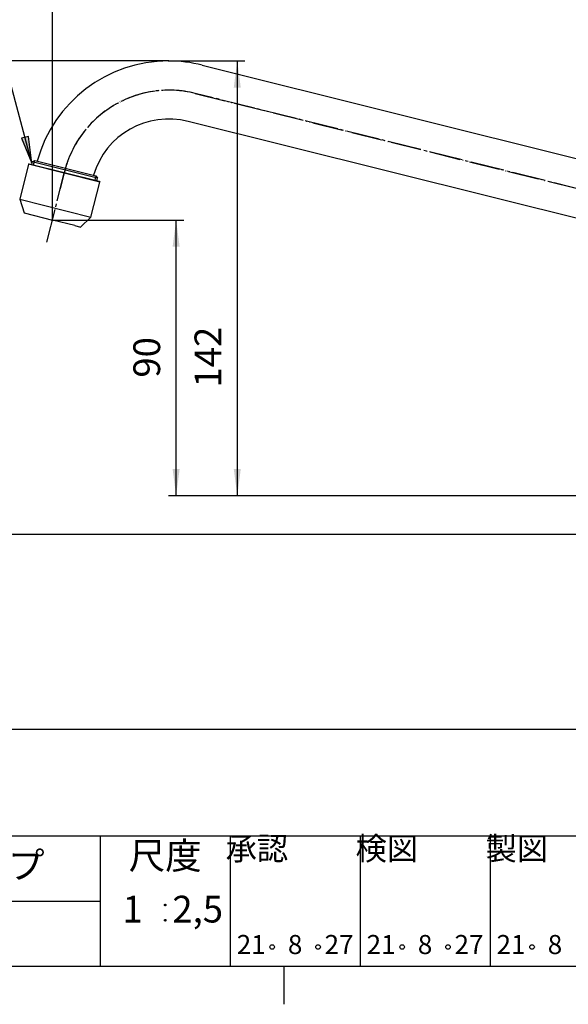
# Model space of a CAD drawing. Units: inches. Extents: x -12 to 538, y -12 to 755.
# Drawn here: x 176 to 356, y 12 to 335 of the extents above; entities that cross this region are included whole.
import ezdxf

# ---------------------------------------------------------------- set-up
doc = ezdxf.new("R2010")
doc.units = ezdxf.units.IN
for name, pattern in [('DASH_CENTER', [14, 11, -1, 1, -1]), ('DOT_CENTER', [14, 12, -1, 0, -1]), ('PHANTOM', [13, 10, -1, 0, -1, 0, -1])]:
    doc.linetypes.add(name, pattern=pattern)
doc.layers.add('1', color=7, linetype='Continuous')
doc.styles.add('CONVERTER_11', font='txt.shx', dxfattribs={"width": 0.9})
doc.dimstyles.new('ME10_DIM_10', dxfattribs={"dimtxt": 8.75, "dimasz": 8.75, "dimexe": 2.5, "dimexo": 0, "dimgap": 2.5, "dimtad": 1, "dimzin": 12, "dimdsep": 46, "dimtxsty": 'CONVERTER_11', "dimsah": 1, "dimcen": 0.09, "dimclrd": 2, "dimclre": 2, "dimclrt": 7, "dimadec": 0, "dimazin": 0, "dimtfac": 1, "dimtdec": 4, "dimtix": 1, "dimtmove": 0, "dimatfit": 3, "dimfxl": 1, "dimtolj": 1, "dimtzin": 0, "dimarcsym": 0})
doc.dimstyles.new('ME10_DIM_11', dxfattribs={"dimtxt": 8.75, "dimasz": 8.75, "dimexe": 2.5, "dimexo": 0, "dimgap": 2.5, "dimtad": 1, "dimzin": 12, "dimdsep": 46, "dimtxsty": 'CONVERTER_11', "dimsah": 1, "dimcen": 0.09, "dimclrd": 2, "dimclre": 2, "dimclrt": 7, "dimadec": 0, "dimazin": 0, "dimtfac": 1, "dimtdec": 4, "dimtix": 1, "dimtmove": 0, "dimatfit": 3, "dimfxl": 1, "dimtolj": 1, "dimtzin": 0, "dimarcsym": 0})
doc.dimstyles.new('ME10_DIM_12', dxfattribs={"dimtxt": 8.75, "dimasz": 8.75, "dimexe": 2.5, "dimexo": 0, "dimgap": 2.5, "dimtad": 1, "dimzin": 12, "dimdsep": 46, "dimtxsty": 'CONVERTER_11', "dimsah": 1, "dimcen": 0.09, "dimclrd": 2, "dimclre": 2, "dimclrt": 7, "dimadec": 0, "dimazin": 0, "dimtfac": 1, "dimtdec": 4, "dimtix": 1, "dimtmove": 0, "dimatfit": 3, "dimfxl": 1, "dimtolj": 1, "dimtzin": 0, "dimarcsym": 0})
doc.dimstyles.new('ME10_DIM_13', dxfattribs={"dimtxt": 8.75, "dimasz": 8.75, "dimexe": 2.5, "dimexo": 0, "dimgap": 2.5, "dimtad": 1, "dimzin": 12, "dimdsep": 46, "dimtxsty": 'CONVERTER_11', "dimsah": 1, "dimcen": 0.09, "dimclrd": 2, "dimclre": 2, "dimclrt": 7, "dimadec": 0, "dimazin": 0, "dimtfac": 1, "dimtdec": 4, "dimtix": 1, "dimtmove": 0, "dimatfit": 3, "dimfxl": 1, "dimtolj": 1, "dimtzin": 0, "dimarcsym": 0})
doc.dimstyles.get("Standard").update_dxf_attribs({"dimtxt": 0.18, "dimasz": 0.18, "dimexe": 0.18, "dimexo": 0.0625, "dimgap": 0.09, "dimtad": 0, "dimtih": 1, "dimtoh": 1, "dimdec": 4, "dimzin": 0, "dimdsep": 46, "dimtxsty": 'Standard', "dimcen": 0.09, "dimadec": 0, "dimazin": 0, "dimtfac": 1, "dimtdec": 4, "dimtofl": 0, "dimtmove": 0, "dimatfit": 3, "dimfxl": 1, "dimtolj": 1, "dimtzin": 0, "dimarcsym": 0})

# ---------------------------------------------------------------- blocks, each defined once
blk = doc.blocks.new('開示A4')
at = {"layer": '1', "color": 7, "linetype": 'Continuous'}
for p, q in [((25, 41), (200, 41)), ((200, 27), (25, 27)), ((25, 10), (105, 10)), ((105, 10), (200, 10))]:
    blk.add_line(p, q, dxfattribs=at)
at = {"layer": '1', "color": 2, "linetype": 'Continuous'}
for p, q in [((81, 27), (81, 10)), ((98, 27), (98, 10)), ((115, 27), (115, 10)), ((132, 27), (132, 10)), ((25, 18.5), (81, 18.5)), ((105, 10), (105, 5))]:
    blk.add_line(p, q, dxfattribs=at)
at = {"layer": '1', "color": 7, "linetype": 'DOT_CENTER'}
for centre in [(89.5, 18), (89.5, 16)]:
    blk.add_circle(centre, 0.1, dxfattribs=at)
at = {"layer": '1', "color": 7, "linetype": 'Continuous'}
for centre in [(103.5, 12.5), (109.5, 12.5), (120.5, 12.5), (126.5, 12.5), (137.5, 12.5)]:
    blk.add_circle(centre, 0.3, dxfattribs=at)
at = {"layer": '1', "color": 2, "attachment_point": 5, "style": 'CONVERTER_11'}
for s, insert, char_height in [('承認', (101.5, 25), 3), ('検図', (118.5, 25), 3), ('製図', (135.5, 25), 3), ('尺度', (89.5, 24), 3.5)]:
    blk.add_mtext(s, dxfattribs=dict(at, insert=insert, char_height=char_height))
at = {"layer": '1', "color": 7, "char_height": 2.5, "attachment_point": 5, "style": 'CONVERTER_11'}
for s, insert in [('21', (100.75, 12.5)), ('8', (106.5, 12.5)), ('27', (112.25, 12.5)), ('21', (117.75, 12.5)), ('8', (123.5, 12.5)), ('27', (129.25, 12.5)), ('21', (134.75, 12.5)), ('8', (140.5, 12.5))]:
    blk.add_mtext(s, dxfattribs=dict(at, insert=insert))
blk = doc.blocks.new('開示A4枠')
at = {"layer": '1', "xscale": 2.5, "yscale": 2.5, "zscale": 2.5}
blk.add_blockref('開示A4', (0, 0), dxfattribs=at)
blk = doc.blocks.new('*D3')
at = {"color": 2, "linetype": 'Continuous'}
for p, q in [((224.8, 321.13), (148.68, 321.13)), ((151.18, 166.19), (151.18, 321.13)), ((441.12, 166.19), (148.68, 166.19))]:
    blk.add_line(p, q, dxfattribs=at)
at = {"color": 2}
for points in [[(152.33, 312.38), (150.02, 312.38), (151.18, 321.13)], [(150.02, 174.94), (152.33, 174.94), (151.18, 166.19)]]:
    blk.add_solid(points, dxfattribs=at)
at = {"color": 7, "insert": (148.68, 233.98), "char_height": 8.75, "attachment_point": 7, "rotation": 90, "line_spacing_factor": 0.60024, "style": 'CONVERTER_11'}
blk.add_mtext('155', dxfattribs=at)
blk = doc.blocks.new('*D4')
at = {"layer": '1', "color": 2, "linetype": 'Continuous'}
for p, q in [((186.85, 269.09), (229.82, 269.09)), ((227.32, 178.89), (227.32, 269.09)), ((432.98, 178.89), (224.82, 178.89))]:
    blk.add_line(p, q, dxfattribs=at)
at = {"layer": '1', "color": 2}
for points in [[(228.47, 260.34), (226.17, 260.34), (227.32, 269.09)], [(226.17, 187.64), (228.47, 187.64), (227.32, 178.89)]]:
    blk.add_solid(points, dxfattribs=at)
at = {"layer": '1', "color": 7, "insert": (224.82, 217.53), "char_height": 8.75, "attachment_point": 7, "rotation": 90, "line_spacing_factor": 0.60024, "style": 'CONVERTER_11'}
blk.add_mtext('90', dxfattribs=at)
blk = doc.blocks.new('*D5')
at = {"layer": '1', "color": 2, "linetype": 'Continuous'}
for p, q in [((186.85, 269.09), (186.85, 348.63)), ((450.12, 221.37), (450.12, 348.63)), ((450.12, 346.13), (186.85, 346.13))]:
    blk.add_line(p, q, dxfattribs=at)
at = {"layer": '1', "color": 2}
for points in [[(195.6, 347.29), (195.6, 344.98), (186.85, 346.13)], [(441.37, 344.98), (441.37, 347.29), (450.12, 346.13)]]:
    blk.add_solid(points, dxfattribs=at)
at = {"layer": '1', "color": 7, "insert": (308.8, 348.63), "char_height": 8.75, "attachment_point": 7, "rotation": 0.0003, "line_spacing_factor": 0.60024, "style": 'CONVERTER_11'}
blk.add_mtext('263', dxfattribs=at)
blk = doc.blocks.new('*D6')
at = {"layer": '1', "color": 2, "linetype": 'Continuous'}
for p, q in [((224.8, 321.13), (249.82, 321.13)), ((247.32, 321.13), (247.32, 178.89)), ((432.98, 178.89), (244.82, 178.89))]:
    blk.add_line(p, q, dxfattribs=at)
at = {"layer": '1', "color": 2}
for points in [[(248.47, 312.38), (246.17, 312.38), (247.32, 321.13)], [(246.17, 187.64), (248.47, 187.64), (247.32, 178.89)]]:
    blk.add_solid(points, dxfattribs=at)
at = {"layer": '1', "color": 7, "insert": (244.82, 214.3), "char_height": 8.75, "attachment_point": 7, "rotation": 90, "line_spacing_factor": 0.60024, "style": 'CONVERTER_11'}
blk.add_mtext('142', dxfattribs=at)

msp = doc.modelspace()

# ---------------------------------------------------------------- hatches: boundary and pattern name
at = {"layer": '1', "linetype": 'Continuous'}
msp.add_hatch(color=2, dxfattribs=at).paths.add_polyline_path([(176.772, 295.83), (180.15, 287.676), (178.998, 296.426)])

# ---------------------------------------------------------------- linework, layer by layer
at = {"color": 7}
msp.add_point((224.805, 321.133), dxfattribs=at)
at = {"layer": '1', "color": 7, "linetype": 'Continuous'}
for p, q in [((235.851, 319.741), (418.303, 274.25)), ((413.707, 255.815), (231.289, 301.296)), ((179.031, 287.325), (176.177, 275.876)), ((179.031, 287.325), (179.274, 287.471)), ((202.318, 281.519), (179.031, 287.325)), ((179.274, 287.471), (202.173, 281.761)), ((180.249, 288.076), (180.05, 287.277)), ((180.249, 288.076), (181.07, 288.569)), ((201.596, 282.753), (180.249, 288.076)), ((181.07, 288.569), (201.103, 283.574)), ((201.103, 283.574), (201.596, 282.753)), ((199.464, 270.069), (202.318, 281.519)), ((201.397, 281.955), (201.596, 282.753)), ((202.173, 281.761), (202.318, 281.519)), ((176.177, 275.876), (199.464, 270.069)), ((176.177, 275.876), (177.635, 271.39)), ((177.635, 271.39), (186.852, 269.091)), ((194.13, 267.277), (186.852, 269.091)), ((196.07, 266.793), (199.464, 270.069)), ((194.13, 267.277), (196.07, 266.793))]:
    msp.add_line(p, q, dxfattribs=at)
at = {"layer": '1', "color": 4, "linetype": 'PHANTOM'}
for p, q in [((233.592, 310.513), (416.005, 265.032)), ((191.449, 287.527), (189.393, 279.279))]:
    msp.add_line(p, q, dxfattribs=at)
at = {"layer": '1', "color": 2, "linetype": 'DASH_CENTER'}
for p, q in [((416.005, 265.032), (233.592, 310.513)), ((185.038, 261.814), (190.774, 284.82))]:
    msp.add_line(p, q, dxfattribs=at)
at = {"layer": '1', "color": 2, "linetype": 'Continuous'}
for p, q in [((178.998, 296.426), (176.772, 295.83)), ((180.15, 287.676), (178.998, 296.426)), ((176.772, 295.83), (180.15, 287.676)), ((180.707, 287.113), (180.906, 287.912)), ((180.906, 287.912), (181.07, 288.569)), ((201.103, 283.574), (200.74, 282.119))]:
    msp.add_line(p, q, dxfattribs=at)
at = {"layer": '1', "color": 4, "linetype": 'DASH_CENTER'}
msp.add_line((189.453, 279.522), (190.764, 284.78), dxfattribs=at)
at = {"layer": '1', "color": 7, "linetype": 'Continuous'}
for radius, start, end in [(44.5, 90, 164.71235), (44.5, 75.62616, 90), (25.501, 75.26788, 163.75257)]:
    msp.add_arc((224.805, 276.634), radius, start, end, dxfattribs=at)
at = {"layer": '1', "color": 4, "linetype": 'PHANTOM'}
msp.add_arc((225.045, 276.233), 35.33, 76, 166.00007, dxfattribs=at)
at = {"layer": '1', "color": 2, "linetype": 'DASH_CENTER'}
for start, end in [(76, 165.93201), (165.93201, 166.00007)]:
    msp.add_arc((225.045, 276.233), 35.33, start, end, dxfattribs=at)
at = {"layer": '1', "color": 7}
for p in [(224.805, 321.133), (186.852, 269.091), (186.852, 269.091)]:
    msp.add_point(p, dxfattribs=at)

# ---------------------------------------------------------------- block references
msp.add_blockref('開示A4枠', (0, 0))

# ---------------------------------------------------------------- texts
at = {"color": 7, "insert": (142.5, 56.875), "char_height": 8.75, "attachment_point": 5, "style": 'CONVERTER_11'}
msp.add_mtext('腰高上向パイプ', dxfattribs=at)
at = {"layer": '1', "color": 7, "char_height": 8.75, "attachment_point": 5, "style": 'CONVERTER_11'}
for s, insert in [('1', (213.125, 42.5)), ('2,5', (234.375, 42.5))]:
    msp.add_mtext(s, dxfattribs=dict(at, insert=insert))

# ---------------------------------------------------------------- dimensions: what is measured, and where the dimension line sits
dim = msp.add_linear_dim(base=(151.177, 321.133), p1=(441.118, 166.19), p2=(224.805, 321.133), angle=90, text='155', dimstyle='ME10_DIM_10')
dim.commit()
dim.dimension.update_dxf_attribs({"geometry": '*D3', "text_midpoint": (144.302, 243.662), "text_rotation": 90})
at = {"layer": '1'}
dim = msp.add_linear_dim(base=(186.852, 346.133), p1=(450.118, 221.369), p2=(186.852, 269.091), text='263', dimstyle='ME10_DIM_12', dxfattribs=at)
dim.commit()
dim.dimension.update_dxf_attribs({"geometry": '*D5', "text_midpoint": (318.485, 353.008), "text_rotation": 0.00014})
for base, p1, p2, text, dimstyle, picture, middle in [((247.318, 178.89), (224.805, 321.133), (432.976, 178.89), '142', 'ME10_DIM_13', '*D6', (240.443, 223.991)), ((227.318, 269.091), (432.976, 178.89), (186.852, 269.091), '90', 'ME10_DIM_11', '*D4', (220.443, 223.991))]:
    dim = msp.add_linear_dim(base=base, p1=p1, p2=p2, angle=90, text=text, dimstyle=dimstyle, dxfattribs=at)
    dim.commit()
    dim.dimension.update_dxf_attribs({"geometry": picture, "text_midpoint": middle, "text_rotation": 90})

# ---------------------------------------------------------------- leaders
at = {"layer": '1', "color": 2, "linetype": 'Continuous', "has_arrowhead": 0}
msp.add_leader([(180.15, 287.676), (167.835, 333.633), (111.188, 333.633)], dimstyle='Standard', dxfattribs=at)

doc.saveas('drawing.dxf')
